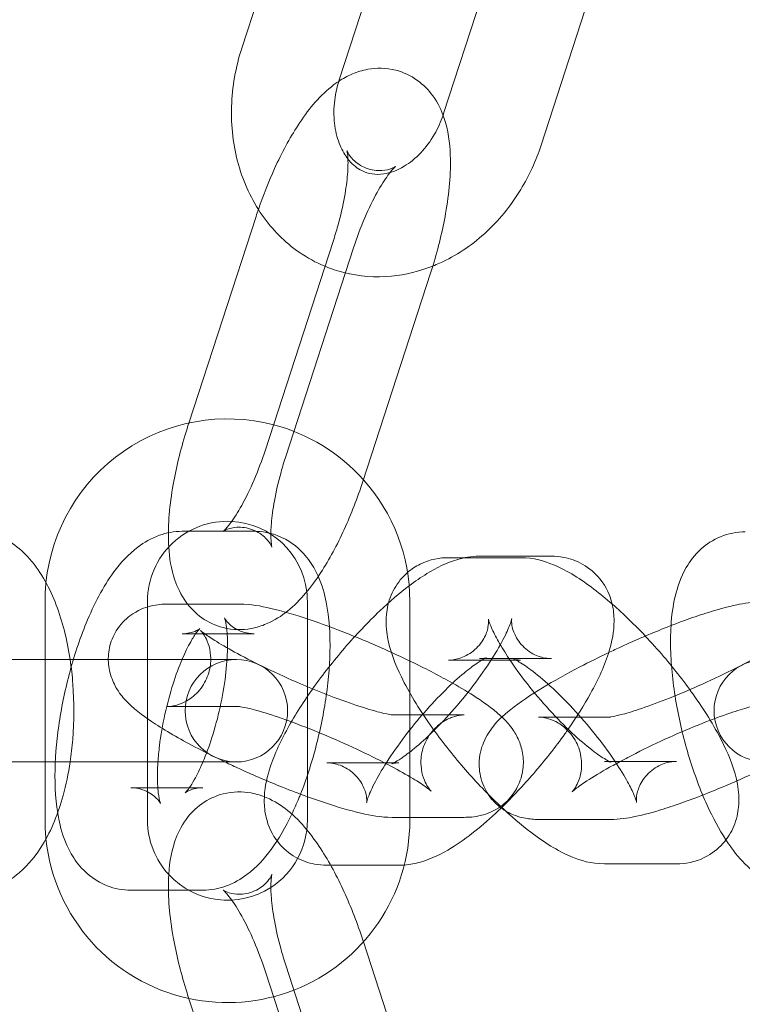
# Model space of a CAD drawing. Units: millimetres. Extents: x -17506 to 19346, y -8221 to 11658.
# Drawn here: x -16678 to -16642, y 1322 to 1370 of the extents above; entities that cross this region are included whole.
import ezdxf

# ---------------------------------------------------------------- set-up
doc = ezdxf.new("R2010")
doc.units = ezdxf.units.MM

# ---------------------------------------------------------------- blocks, each defined once
blk = doc.blocks.new('A$C1e3940ce')
at = {"color": 0, "linetype": 'Continuous', "lineweight": 0}
for p, q in [((-23729.565, 4916.283), (-23732.872, 4906.107)), ((-23724.81, 4914.738), (-23728.116, 4904.561)), ((-23723.023, 4902.907), (-23719.947, 4912.373)), ((-23718.268, 4901.361), (-23714.961, 4911.538)), ((-23735.455, 4887.8), (-23732.177, 4897.89)), ((-23728.415, 4896.667), (-23731.721, 4886.491)), ((-23730.728, 4886.168), (-23727.421, 4896.345)), ((-23723.66, 4895.122), (-23726.966, 4884.946)), ((-23735.483, 4887.713), (-23735.455, 4887.8)), ((-23732.261, 4882.512), (-23735.78, 4882.512)), ((-23721.977, 4881.225), (-23722.785, 4881.225)), ((-23719.266, 4881.225), (-23721.977, 4881.225)), ((-23717.76, 4881.295), (-23721.279, 4881.295)), ((-23742.473, 4879.102), (-23742.473, 4868.402)), ((-23737.473, 4879.102), (-23737.473, 4876.252)), ((-23732.977, 4878.956), (-23736.496, 4878.956)), ((-23729.673, 4868.402), (-23729.673, 4879.102)), ((-23724.673, 4868.402), (-23724.673, 4879.102)), ((-23735.121, 4877.512), (-23735.78, 4877.512)), ((-23732.261, 4877.512), (-23735.121, 4877.512)), ((-23737.011, 4876.252), (-23747.682, 4876.252)), ((-23737.473, 4876.252), (-23737.473, 4871.252)), ((-23737.011, 4876.252), (-23733.492, 4876.252)), ((-23733.136, 4876.252), (-23733.492, 4876.252)), ((-23719.266, 4876.225), (-23722.785, 4876.225)), ((-23721.027, 4876.295), (-23721.279, 4876.295)), ((-23717.76, 4876.295), (-23721.027, 4876.295)), ((-23732.977, 4873.956), (-23736.496, 4873.956)), ((-23725.54, 4873.547), (-23724.673, 4873.547)), ((-23724.673, 4873.547), (-23722.022, 4873.547)), ((-23718.396, 4873.446), (-23714.877, 4873.446)), ((-23715.178, 4871.278), (-23714.938, 4871.278)), ((-23714.938, 4871.278), (-23711.659, 4871.278)), ((-23747.682, 4871.252), (-23737.011, 4871.252)), ((-23737.473, 4871.252), (-23737.473, 4868.402)), ((-23737.011, 4871.252), (-23733.492, 4871.252)), ((-23733.492, 4871.252), (-23733.136, 4871.252)), ((-23728.721, 4871.208), (-23725.202, 4871.208)), ((-23738.293, 4869.991), (-23736.969, 4869.991)), ((-23736.969, 4869.991), (-23734.774, 4869.991)), ((-23725.54, 4868.547), (-23724.673, 4868.547)), ((-23724.673, 4868.547), (-23722.022, 4868.547)), ((-23718.396, 4868.446), (-23714.877, 4868.446)), ((-23728.721, 4866.208), (-23725.202, 4866.208)), ((-23715.178, 4866.278), (-23711.659, 4866.278)), ((-23738.293, 4864.991), (-23734.774, 4864.991)), ((-23726.938, 4862.47), (-23726.966, 4862.557)), ((-23723.66, 4852.381), (-23726.938, 4862.47)), ((-23730.728, 4861.335), (-23727.421, 4851.159)), ((-23728.415, 4850.836), (-23731.721, 4861.012)), ((-23735.483, 4859.79), (-23732.177, 4849.614))]:
    blk.add_line(p, q, dxfattribs=at)
for centre, radius, start, end in [((-23586.37, 4873.752), 245, 0, 162.17429), ((-23586.37, 4873.752), 225, 0, 180), ((-23733.573, 4879.102), 8.9, 75.3643, 174.1557), ((-23733.573, 4879.102), 8.9, 41.7938, 75.3643), ((-23733.573, 4879.102), 8.9, 0, 41.7938), ((-23733.573, 4879.102), 3.9, 86.9166, 180), ((-23733.573, 4879.102), 3.9, 6.7719, 86.9166), ((-23733.573, 4879.102), 8.9, 174.1557, 180), ((-23733.573, 4879.102), 3.9, 0, 6.7719), ((-23733.136, 4873.752), 2.5, 90, 270), ((-23733.136, 4873.752), 2.5, 270, 90), ((-23707.327, 4873.752), 2.5, 90, 270), ((-23586.37, 4873.752), 245, 197.82571, 0), ((-23586.37, 4873.752), 225, 180, 0), ((-23733.573, 4868.402), 8.9, 180, 185.8443), ((-23733.573, 4868.402), 3.9, 180, 222.7719), ((-23733.573, 4868.402), 3.9, 302.9166, 360), ((-23733.573, 4868.402), 8.9, 291.3643, 0), ((-23733.573, 4868.402), 8.9, 185.8443, 257.7938), ((-23733.573, 4868.402), 3.9, 222.7719, 302.9166), ((-23733.573, 4868.402), 8.9, 257.7938, 291.3643)]:
    blk.add_arc(centre, radius, start, end, dxfattribs=at)
for points, knots in [([(-23732.872, 4906.107), (-23733.172, 4905.182), (-23733.343, 4904.215), (-23733.401, 4902.29), (-23733.29, 4901.331), (-23732.784, 4899.533), (-23732.397, 4898.691), (-23731.385, 4897.242), (-23730.775, 4896.624), (-23729.677, 4895.865), (-23729.254, 4895.634), (-23728.81, 4895.45)], [1.313746, 1.313746, 1.313746, 1.313746, 1.660022, 1.660022, 2.003561, 2.003561, 2.336066, 2.336066, 2.647223, 2.647223, 2.821304, 2.821304, 2.821304, 2.821304]), ([(-23728.142, 4904.482), (-23727.941, 4904.615), (-23727.72, 4904.74), (-23727.245, 4904.941), (-23726.998, 4905.02), (-23726.312, 4905.145), (-23725.832, 4905.146), (-23724.986, 4904.931), (-23724.625, 4904.759), (-23724.001, 4904.318), (-23723.747, 4904.047), (-23723.289, 4903.415), (-23723.126, 4903.055), (-23722.795, 4902.088), (-23722.721, 4901.497), (-23722.661, 4899.983), (-23722.749, 4899.031), (-23723.072, 4897.207), (-23723.279, 4896.354), (-23723.577, 4895.381), (-23723.618, 4895.251), (-23723.66, 4895.122)], [6.011642, 6.011642, 6.011642, 6.011642, 6.121758, 6.121758, 6.218318, 6.218318, 6.363154, 6.363154, 6.479135, 6.479135, 6.604454, 6.604454, 6.774038, 6.774038, 7.079678, 7.079678, 7.527824, 7.527824, 7.897351, 7.897351, 7.954052, 7.954052, 7.954052, 7.954052]), ([(-23732.064, 4898.228), (-23731.829, 4898.916), (-23731.562, 4899.59), (-23730.922, 4900.992), (-23730.541, 4901.703), (-23729.657, 4903.058), (-23729.164, 4903.685), (-23728.386, 4904.31), (-23728.268, 4904.398), (-23728.142, 4904.482)], [4.86215, 4.86215, 4.86215, 4.86215, 5.166782, 5.166782, 5.531122, 5.531122, 5.942255, 5.942255, 6.011642, 6.011642, 6.011642, 6.011642]), ([(-23728.116, 4904.561), (-23728.239, 4904.185), (-23728.319, 4903.795), (-23728.39, 4903.031), (-23728.381, 4902.656), (-23728.283, 4901.958), (-23728.193, 4901.636), (-23727.967, 4901.098), (-23727.835, 4900.877), (-23727.693, 4900.695)], [1.313746, 1.313746, 1.313746, 1.313746, 1.584873, 1.584873, 1.856405, 1.856405, 2.131328, 2.131328, 2.38595, 2.38595, 2.38595, 2.38595]), ([(-23727.693, 4900.695), (-23727.673, 4900.669), (-23727.653, 4900.645), (-23727.438, 4900.391), (-23727.228, 4900.23), (-23726.692, 4899.962), (-23726.35, 4899.902), (-23725.637, 4900.006), (-23725.296, 4900.123), (-23724.674, 4900.498), (-23724.397, 4900.719), (-23723.894, 4901.252), (-23723.666, 4901.557), (-23723.304, 4902.186), (-23723.161, 4902.501), (-23723.049, 4902.827)], [2.38595, 2.38595, 2.38595, 2.38595, 2.421194, 2.421194, 2.763413, 2.763413, 3.264312, 3.264312, 3.635164, 3.635164, 3.925279, 3.925279, 4.199892, 4.199892, 4.436244, 4.436244, 4.436244, 4.436244]), ([(-23727.74, 4901.097), (-23727.74, 4901.097), (-23727.731, 4901.065), (-23727.71, 4900.932), (-23727.697, 4900.81), (-23727.685, 4900.464), (-23727.69, 4900.22), (-23727.739, 4899.614), (-23727.788, 4899.237), (-23727.942, 4898.389), (-23728.052, 4897.912), (-23728.256, 4897.175), (-23728.333, 4896.92), (-23728.415, 4896.667)], [6.800821, 6.800821, 6.800821, 6.800821, 6.924333, 6.924333, 7.089764, 7.089764, 7.296216, 7.296216, 7.541243, 7.541243, 7.812248, 7.812248, 7.954052, 7.954052, 7.954052, 7.954052]), ([(-23727.421, 4896.345), (-23727.257, 4896.852), (-23727.069, 4897.352), (-23726.675, 4898.273), (-23726.469, 4898.695), (-23726.081, 4899.393), (-23725.899, 4899.678), (-23725.608, 4900.073), (-23725.493, 4900.202), (-23725.372, 4900.321), (-23725.347, 4900.336), (-23725.399, 4900.301), (-23725.457, 4900.264), (-23725.674, 4900.182), (-23725.832, 4900.138), (-23726.261, 4900.113), (-23726.542, 4900.148), (-23727.063, 4900.345), (-23727.288, 4900.505), (-23727.571, 4900.786), (-23727.646, 4900.905), (-23727.727, 4901.053), (-23727.738, 4901.09), (-23727.74, 4901.097), (-23727.74, 4901.097), (-23727.74, 4901.097)], [4.812459, 4.812459, 4.812459, 4.812459, 5.09693, 5.09693, 5.375332, 5.375332, 5.632627, 5.632627, 5.848749, 5.848749, 6.012506, 6.012506, 6.141208, 6.141208, 6.263367, 6.263367, 6.398008, 6.398008, 6.537519, 6.537519, 6.668269, 6.668269, 6.789745, 6.789745, 6.800821, 6.800821, 6.800821, 6.800821]), ([(-23723.552, 4895.462), (-23723.439, 4895.507), (-23723.328, 4895.554), (-23722.422, 4895.962), (-23721.686, 4896.453), (-23720.343, 4897.664), (-23719.746, 4898.395), (-23718.847, 4899.876), (-23718.514, 4900.604), (-23718.268, 4901.361)], [3.4745965, 3.4745965, 3.4745965, 3.4745965, 3.5187109, 3.5187109, 3.8361109, 3.8361109, 4.1718179, 4.1718179, 4.4553387, 4.4553387, 4.4553387, 4.4553387]), ([(-23728.81, 4895.45), (-23728.514, 4895.328), (-23728.208, 4895.226), (-23727.137, 4894.955), (-23726.343, 4894.898), (-23724.874, 4895.039), (-23724.196, 4895.207), (-23723.552, 4895.462)], [2.8213042, 2.8213042, 2.8213042, 2.8213042, 2.9377443, 2.9377443, 3.2224873, 3.2224873, 3.4745965, 3.4745965, 3.4745965, 3.4745965]), ([(-23736.436, 4881.75), (-23736.44, 4881.817), (-23736.444, 4881.885), (-23736.482, 4882.853), (-23736.393, 4883.804), (-23736.071, 4885.629), (-23735.863, 4886.482), (-23735.566, 4887.455), (-23735.525, 4887.584), (-23735.483, 4887.713)], [3.9043316, 3.9043316, 3.9043316, 3.9043316, 3.9380851, 3.9380851, 4.3862314, 4.3862314, 4.7557579, 4.7557579, 4.8124593, 4.8124593, 4.8124593, 4.8124593]), ([(-23731.721, 4886.491), (-23731.886, 4885.984), (-23732.074, 4885.483), (-23732.468, 4884.563), (-23732.674, 4884.141), (-23733.061, 4883.443), (-23733.244, 4883.157), (-23733.534, 4882.763), (-23733.65, 4882.633), (-23733.756, 4882.529), (-23733.779, 4882.511), (-23733.779, 4882.511)], [1.670867, 1.670867, 1.670867, 1.670867, 1.955338, 1.955338, 2.233739, 2.233739, 2.491034, 2.491034, 2.707157, 2.707157, 2.824098, 2.824098, 2.824098, 2.824098]), ([(-23733.779, 4882.511), (-23733.779, 4882.511), (-23733.775, 4882.514), (-23733.744, 4882.535), (-23733.686, 4882.572), (-23733.468, 4882.654), (-23733.311, 4882.698), (-23732.882, 4882.722), (-23732.601, 4882.688), (-23732.08, 4882.49), (-23731.855, 4882.33), (-23731.572, 4882.05), (-23731.497, 4881.931), (-23731.416, 4881.783), (-23731.405, 4881.745), (-23731.401, 4881.733), (-23731.411, 4881.765), (-23731.433, 4881.904), (-23731.446, 4882.025), (-23731.458, 4882.372), (-23731.452, 4882.615), (-23731.404, 4883.221), (-23731.354, 4883.598), (-23731.2, 4884.446), (-23731.091, 4884.924), (-23730.887, 4885.661), (-23730.81, 4885.915), (-23730.728, 4886.168)], [2.824098, 2.824098, 2.824098, 2.824098, 2.870914, 2.870914, 2.999616, 2.999616, 3.121774, 3.121774, 3.256415, 3.256415, 3.395927, 3.395927, 3.526677, 3.526677, 3.648153, 3.648153, 3.78274, 3.78274, 3.948171, 3.948171, 4.154624, 4.154624, 4.39965, 4.39965, 4.670655, 4.670655, 4.812459, 4.812459, 4.812459, 4.812459]), ([(-23726.966, 4884.946), (-23727.228, 4884.14), (-23727.534, 4883.349), (-23728.22, 4881.844), (-23728.602, 4881.133), (-23729.486, 4879.778), (-23729.978, 4879.151), (-23730.935, 4878.382), (-23731.264, 4878.163), (-23731.898, 4877.895), (-23732.145, 4877.815), (-23732.831, 4877.691), (-23733.311, 4877.69), (-23734.157, 4877.905), (-23734.518, 4878.076), (-23735.142, 4878.518), (-23735.396, 4878.789), (-23735.854, 4879.421), (-23736.017, 4879.781), (-23736.325, 4880.679), (-23736.402, 4881.207), (-23736.436, 4881.75)], [1.670867, 1.670867, 1.670867, 1.670867, 2.025189, 2.025189, 2.38953, 2.38953, 2.800662, 2.800662, 2.980165, 2.980165, 3.076726, 3.076726, 3.221561, 3.221561, 3.337542, 3.337542, 3.462861, 3.462861, 3.632445, 3.632445, 3.904332, 3.904332, 3.904332, 3.904332]), ([(-23741.249, 4876.252), (-23741.321, 4876.732), (-23741.414, 4877.201), (-23741.751, 4878.524), (-23742.049, 4879.336), (-23742.679, 4880.458), (-23742.926, 4880.822), (-23743.464, 4881.434), (-23743.739, 4881.693), (-23744.532, 4882.254), (-23745.12, 4882.521), (-23745.942, 4882.639), (-23746.116, 4882.652), (-23746.291, 4882.652)], [5.051464, 5.051464, 5.051464, 5.051464, 5.251599, 5.251599, 5.634617, 5.634617, 5.831997, 5.831997, 5.990613, 5.990613, 6.222403, 6.222403, 6.283185, 6.283185, 6.283185, 6.283185]), ([(-23735.78, 4882.512), (-23736.181, 4882.512), (-23736.558, 4882.435), (-23737.302, 4882.174), (-23737.642, 4881.97), (-23738.42, 4881.385), (-23738.783, 4880.974), (-23739.648, 4879.796), (-23740.083, 4878.956), (-23740.788, 4877.24), (-23741.067, 4876.396), (-23741.512, 4874.701), (-23741.684, 4873.855), (-23741.921, 4872.182), (-23741.986, 4871.357), (-23741.99, 4869.725), (-23741.924, 4868.929), (-23741.63, 4867.727), (-23741.485, 4867.298), (-23741.106, 4866.597), (-23740.929, 4866.329), (-23740.382, 4865.732), (-23739.957, 4865.405), (-23739.074, 4865.065), (-23738.674, 4864.991), (-23738.293, 4864.991)], [6.283185, 6.283185, 6.283185, 6.283185, 6.409472, 6.409472, 6.572041, 6.572041, 6.845181, 6.845181, 7.29507, 7.29507, 7.67115, 7.67115, 8.027378, 8.027378, 8.387299, 8.387299, 8.778191, 8.778191, 8.999232, 8.999232, 9.132215, 9.132215, 9.304939, 9.304939, 9.424778, 9.424778, 9.424778, 9.424778]), ([(-23730.007, 4869.68), (-23729.72, 4870.405), (-23729.468, 4871.181), (-23729.042, 4872.802), (-23728.87, 4873.649), (-23728.633, 4875.321), (-23728.568, 4876.146), (-23728.564, 4877.779), (-23728.63, 4878.574), (-23728.925, 4879.777), (-23729.069, 4880.206), (-23729.448, 4880.906), (-23729.626, 4881.174), (-23730.172, 4881.771), (-23730.597, 4882.098), (-23731.48, 4882.439), (-23731.88, 4882.512), (-23732.261, 4882.512)], [4.18503, 4.18503, 4.18503, 4.18503, 4.529558, 4.529558, 4.885785, 4.885785, 5.245707, 5.245707, 5.636598, 5.636598, 5.85764, 5.85764, 5.990622, 5.990622, 6.163347, 6.163347, 6.283185, 6.283185, 6.283185, 6.283185]), ([(-23708.305, 4882.488), (-23708.706, 4882.488), (-23709.131, 4882.406), (-23709.879, 4882.098), (-23710.2, 4881.883), (-23710.777, 4881.361), (-23711.006, 4881.05), (-23711.46, 4880.265), (-23711.616, 4879.797), (-23711.835, 4878.863), (-23711.896, 4878.395), (-23711.927, 4877.91)], [0, 0, 0, 0, 0.1266935, 0.1266935, 0.2495123, 0.2495123, 0.4006833, 0.4006833, 0.6401703, 0.6401703, 0.8747764, 0.8747764, 0.8747764, 0.8747764]), ([(-23722.785, 4881.225), (-23723.19, 4881.225), (-23723.681, 4881.152), (-23724.387, 4880.8), (-23724.596, 4880.663), (-23724.784, 4880.5)], [4.4966471, 4.4966471, 4.4966471, 4.4966471, 4.6482212, 4.6482212, 4.7133969, 4.7133969, 4.7133969, 4.7133969]), ([(-23721.279, 4881.295), (-23721.684, 4881.295), (-23722.021, 4881.228), (-23722.903, 4880.976), (-23723.369, 4880.733), (-23724.128, 4880.267), (-23724.416, 4880.067), (-23724.705, 4879.849)], [4.9235878, 4.9235878, 4.9235878, 4.9235878, 5.0735466, 5.0735466, 5.3625053, 5.3625053, 5.5440657, 5.5440657, 5.5440657, 5.5440657]), ([(-23714.799, 4878.962), (-23715.095, 4879.221), (-23715.391, 4879.463), (-23716.333, 4880.179), (-23716.953, 4880.583), (-23718.11, 4881.063), (-23718.595, 4881.225), (-23719.266, 4881.225)], [3.6586685, 3.6586685, 3.6586685, 3.6586685, 3.8417025, 3.8417025, 4.2452825, 4.2452825, 4.4966471, 4.4966471, 4.4966471, 4.4966471]), ([(-23716.948, 4872.85), (-23716.54, 4873.437), (-23716.172, 4874.023), (-23715.466, 4875.302), (-23715.154, 4875.977), (-23714.808, 4877.126), (-23714.705, 4877.585), (-23714.706, 4878.398), (-23714.729, 4878.671), (-23714.893, 4879.355), (-23715.074, 4879.794), (-23715.621, 4880.471), (-23715.914, 4880.72), (-23716.538, 4881.076), (-23716.864, 4881.184), (-23717.375, 4881.28), (-23717.575, 4881.295), (-23717.76, 4881.295)], [3.456844, 3.456844, 3.456844, 3.456844, 3.771626, 3.771626, 4.161158, 4.161158, 4.409892, 4.409892, 4.519974, 4.519974, 4.659986, 4.659986, 4.757853, 4.757853, 4.854893, 4.854893, 4.923588, 4.923588, 4.923588, 4.923588]), ([(-23724.784, 4880.5), (-23724.879, 4880.418), (-23724.968, 4880.33), (-23725.287, 4879.974), (-23725.463, 4879.677), (-23725.722, 4879.055), (-23725.785, 4878.736), (-23725.853, 4878.028), (-23725.817, 4877.672), (-23725.633, 4876.639), (-23725.392, 4876.037), (-23724.718, 4874.647), (-23724.242, 4873.865), (-23723.223, 4872.409), (-23722.705, 4871.743), (-23721.624, 4870.477), (-23721.063, 4869.877), (-23720.411, 4869.243), (-23720.325, 4869.161), (-23720.239, 4869.079)], [4.713397, 4.713397, 4.713397, 4.713397, 4.746317, 4.746317, 4.840763, 4.840763, 4.953921, 4.953921, 5.122028, 5.122028, 5.4831, 5.4831, 5.9157, 5.9157, 6.275481, 6.275481, 6.625047, 6.625047, 6.678315, 6.678315, 6.678315, 6.678315]), ([(-23724.705, 4879.849), (-23725.178, 4879.49), (-23725.655, 4879.08), (-23726.717, 4878.075), (-23727.301, 4877.459), (-23728.397, 4876.187), (-23728.909, 4875.534), (-23729.846, 4874.217), (-23730.269, 4873.554), (-23731.015, 4872.202), (-23731.327, 4871.526), (-23731.673, 4870.377), (-23731.776, 4869.918), (-23731.775, 4869.105), (-23731.752, 4868.833), (-23731.588, 4868.149), (-23731.407, 4867.709), (-23730.86, 4867.032), (-23730.567, 4866.783), (-23729.943, 4866.428), (-23729.617, 4866.319), (-23729.106, 4866.223), (-23728.906, 4866.208), (-23728.721, 4866.208)], [5.544066, 5.544066, 5.544066, 5.544066, 5.841966, 5.841966, 6.207604, 6.207604, 6.557892, 6.557892, 6.913219, 6.913219, 7.30275, 7.30275, 7.551485, 7.551485, 7.661567, 7.661567, 7.801579, 7.801579, 7.899446, 7.899446, 7.996486, 7.996486, 8.06518, 8.06518, 8.06518, 8.06518]), ([(-23736.496, 4878.956), (-23736.726, 4878.956), (-23736.984, 4878.947), (-23737.606, 4878.788), (-23737.944, 4878.675), (-23738.562, 4878.213), (-23738.807, 4877.965), (-23739.153, 4877.402), (-23739.268, 4877.112), (-23739.39, 4876.541), (-23739.397, 4876.263), (-23739.347, 4875.734), (-23739.279, 4875.498), (-23739.107, 4875.046), (-23738.997, 4874.859), (-23738.729, 4874.461), (-23738.578, 4874.295), (-23738.006, 4873.721), (-23737.59, 4873.429), (-23736.489, 4872.711), (-23735.785, 4872.31), (-23734.585, 4871.684), (-23734.147, 4871.466), (-23733.697, 4871.252)], [4.406674, 4.406674, 4.406674, 4.406674, 4.536597, 4.536597, 4.634288, 4.634288, 4.693455, 4.693455, 4.741156, 4.741156, 4.789873, 4.789873, 4.848865, 4.848865, 4.927947, 4.927947, 5.053489, 5.053489, 5.414969, 5.414969, 5.841698, 5.841698, 6.0677, 6.0677, 6.0677, 6.0677]), ([(-23722.587, 4875.099), (-23722.882, 4875.265), (-23723.193, 4875.434), (-23724.156, 4875.935), (-23724.845, 4876.271), (-23726.241, 4876.907), (-23726.945, 4877.209), (-23728.325, 4877.761), (-23728.999, 4878.01), (-23730.292, 4878.443), (-23730.901, 4878.623), (-23731.966, 4878.868), (-23732.402, 4878.956), (-23732.977, 4878.956)], [2.523792, 2.523792, 2.523792, 2.523792, 2.700105, 2.700105, 3.047236, 3.047236, 3.384621, 3.384621, 3.72426, 3.72426, 4.082382, 4.082382, 4.406674, 4.406674, 4.406674, 4.406674]), ([(-23707.531, 4879.057), (-23707.984, 4879.057), (-23708.339, 4878.998), (-23709.156, 4878.83), (-23709.61, 4878.707), (-23710.764, 4878.347), (-23711.492, 4878.085), (-23712.939, 4877.508), (-23713.65, 4877.203), (-23714.56, 4876.785), (-23714.765, 4876.689), (-23714.969, 4876.591)], [5.015723, 5.015723, 5.015723, 5.015723, 5.265419, 5.265419, 5.549202, 5.549202, 5.932673, 5.932673, 6.276349, 6.276349, 6.377067, 6.377067, 6.377067, 6.377067]), ([(-23713.182, 4877.399), (-23713.434, 4877.666), (-23713.69, 4877.926), (-23714.23, 4878.452), (-23714.515, 4878.715), (-23714.799, 4878.962)], [3.3247054, 3.3247054, 3.3247054, 3.3247054, 3.4834545, 3.4834545, 3.6586685, 3.6586685, 3.6586685, 3.6586685]), ([(-23733.585, 4877.512), (-23733.591, 4877.6), (-23733.599, 4877.682), (-23733.632, 4877.971), (-23733.667, 4878.133), (-23733.711, 4878.285), (-23733.725, 4878.306), (-23733.694, 4878.245), (-23733.659, 4878.182), (-23733.501, 4877.998), (-23733.376, 4877.878), (-23732.992, 4877.647), (-23732.715, 4877.549), (-23732.383, 4877.515), (-23732.321, 4877.512), (-23732.261, 4877.512)], [5.3927432, 5.3927432, 5.3927432, 5.3927432, 5.4686487, 5.4686487, 5.6819749, 5.6819749, 5.8451329, 5.8451329, 5.9765048, 5.9765048, 6.1047804, 6.1047804, 6.2493226, 6.2493226, 6.2831853, 6.2831853, 6.2831853, 6.2831853]), ([(-23725.202, 4871.208), (-23725.336, 4871.208), (-23725.424, 4871.193), (-23725.536, 4871.17), (-23725.556, 4871.161), (-23725.545, 4871.165), (-23725.504, 4871.182), (-23725.357, 4871.259), (-23725.236, 4871.33), (-23724.911, 4871.55), (-23724.692, 4871.714), (-23724.172, 4872.145), (-23723.862, 4872.426), (-23723.196, 4873.082), (-23722.838, 4873.464), (-23722.126, 4874.281), (-23721.774, 4874.717), (-23721.13, 4875.582), (-23720.836, 4876.01), (-23720.351, 4876.789), (-23720.155, 4877.142), (-23719.883, 4877.701), (-23719.795, 4877.92), (-23719.712, 4878.174), (-23719.7, 4878.241), (-23719.702, 4878.23), (-23719.709, 4878.187), (-23719.701, 4878.008), (-23719.689, 4877.887), (-23719.594, 4877.563), (-23719.508, 4877.357), (-23719.208, 4876.936), (-23718.99, 4876.728), (-23718.52, 4876.442), (-23718.278, 4876.362), (-23717.957, 4876.302), (-23717.848, 4876.295), (-23717.76, 4876.295)], [1.781995, 1.781995, 1.781995, 1.781995, 1.885174, 1.885174, 1.993561, 1.993561, 2.124544, 2.124544, 2.294064, 2.294064, 2.510108, 2.510108, 2.765706, 2.765706, 3.045058, 3.045058, 3.333929, 3.333929, 3.62094, 3.62094, 3.892938, 3.892938, 4.12935, 4.12935, 4.307645, 4.307645, 4.433961, 4.433961, 4.538546, 4.538546, 4.643338, 4.643338, 4.749893, 4.749893, 4.855386, 4.855386, 4.923588, 4.923588, 4.923588, 4.923588]), ([(-23722.785, 4876.225), (-23722.656, 4876.225), (-23722.481, 4876.24), (-23722.052, 4876.367), (-23721.798, 4876.489), (-23721.357, 4876.842), (-23721.178, 4877.064), (-23720.943, 4877.485), (-23720.886, 4877.678), (-23720.83, 4877.965), (-23720.828, 4878.064), (-23720.83, 4878.193), (-23720.836, 4878.221), (-23720.837, 4878.226), (-23720.83, 4878.192), (-23720.788, 4878.056), (-23720.745, 4877.938), (-23720.601, 4877.609), (-23720.487, 4877.38), (-23720.201, 4876.871), (-23720.029, 4876.59), (-23719.833, 4876.295)], [4.496647, 4.496647, 4.496647, 4.496647, 4.598376, 4.598376, 4.703765, 4.703765, 4.806507, 4.806507, 4.91179, 4.91179, 5.013965, 5.013965, 5.119813, 5.119813, 5.24643, 5.24643, 5.410161, 5.410161, 5.620549, 5.620549, 5.831703, 5.831703, 5.831703, 5.831703]), ([(-23736.496, 4873.956), (-23736.462, 4873.956), (-23736.399, 4873.957), (-23736.198, 4873.988), (-23736.082, 4874.01), (-23735.78, 4874.117), (-23735.594, 4874.198), (-23735.189, 4874.485), (-23734.972, 4874.686), (-23734.643, 4875.173), (-23734.524, 4875.438), (-23734.393, 4875.96), (-23734.377, 4876.212), (-23734.407, 4876.673), (-23734.458, 4876.87), (-23734.569, 4877.193), (-23734.632, 4877.311), (-23734.737, 4877.49), (-23734.78, 4877.549), (-23734.85, 4877.637), (-23734.873, 4877.66), (-23734.896, 4877.684), (-23734.887, 4877.674), (-23734.828, 4877.623), (-23734.765, 4877.573), (-23734.681, 4877.512)], [4.4066735, 4.4066735, 4.4066735, 4.4066735, 4.4979622, 4.4979622, 4.5657676, 4.5657676, 4.6291005, 4.6291005, 4.6871689, 4.6871689, 4.7358882, 4.7358882, 4.7844412, 4.7844412, 4.8405499, 4.8405499, 4.9033003, 4.9033003, 4.9685271, 4.9685271, 5.0445155, 5.0445155, 5.1459072, 5.1459072, 5.2785379, 5.2785379, 5.2785379, 5.2785379]), ([(-23734.914, 4877.766), (-23734.914, 4877.766), (-23734.92, 4877.761), (-23734.957, 4877.724), (-23735.01, 4877.664), (-23735.157, 4877.465), (-23735.258, 4877.31), (-23735.497, 4876.887), (-23735.637, 4876.603), (-23735.779, 4876.271), (-23735.783, 4876.261), (-23735.788, 4876.252)], [6.6284059, 6.6284059, 6.6284059, 6.6284059, 6.6900357, 6.6900357, 6.8416287, 6.8416287, 7.029634, 7.029634, 7.2578911, 7.2578911, 7.2647803, 7.2647803, 7.2647803, 7.2647803]), ([(-23735.78, 4877.512), (-23735.517, 4877.512), (-23735.301, 4877.571), (-23735.04, 4877.677), (-23734.971, 4877.724), (-23734.921, 4877.76), (-23734.914, 4877.766), (-23734.914, 4877.766)], [6.2831853, 6.2831853, 6.2831853, 6.2831853, 6.4308845, 6.4308845, 6.5604505, 6.5604505, 6.6284059, 6.6284059, 6.6284059, 6.6284059]), ([(-23714.877, 4873.446), (-23714.914, 4873.446), (-23714.921, 4873.444), (-23714.891, 4873.447), (-23714.836, 4873.454), (-23714.643, 4873.49), (-23714.479, 4873.528), (-23714.023, 4873.65), (-23713.707, 4873.747), (-23712.943, 4874.006), (-23712.483, 4874.177), (-23711.482, 4874.575), (-23710.938, 4874.807), (-23709.841, 4875.302), (-23709.288, 4875.566), (-23708.246, 4876.094), (-23707.756, 4876.356), (-23706.911, 4876.84), (-23706.55, 4877.063), (-23706.022, 4877.416), (-23705.834, 4877.557), (-23705.7, 4877.669), (-23705.676, 4877.691), (-23705.647, 4877.718), (-23705.659, 4877.712), (-23705.746, 4877.601), (-23705.795, 4877.535), (-23705.91, 4877.325), (-23705.972, 4877.196), (-23706.08, 4876.83), (-23706.127, 4876.592), (-23706.11, 4876.042), (-23706.055, 4875.745), (-23705.833, 4875.214), (-23705.683, 4874.982), (-23705.343, 4874.601), (-23705.156, 4874.459), (-23704.8, 4874.243), (-23704.637, 4874.181), (-23704.371, 4874.098), (-23704.269, 4874.08), (-23704.111, 4874.059), (-23704.058, 4874.058), (-23704.02, 4874.057), (-23704.016, 4874.057), (-23704.012, 4874.057)], [1.87413, 1.87413, 1.87413, 1.87413, 1.964388, 1.964388, 2.091072, 2.091072, 2.272983, 2.272983, 2.513156, 2.513156, 2.792063, 2.792063, 3.088727, 3.088727, 3.390934, 3.390934, 3.690526, 3.690526, 3.976451, 3.976451, 4.224242, 4.224242, 4.308532, 4.308532, 4.439787, 4.439787, 4.520523, 4.520523, 4.58712, 4.58712, 4.651235, 4.651235, 4.70706, 4.70706, 4.756562, 4.756562, 4.809593, 4.809593, 4.871237, 4.871237, 4.936357, 4.936357, 5.006573, 5.006573, 5.015723, 5.015723, 5.015723, 5.015723]), ([(-23711.927, 4877.91), (-23711.954, 4877.486), (-23711.957, 4877.05), (-23711.909, 4875.756), (-23711.806, 4874.864), (-23711.489, 4873.126), (-23711.284, 4872.282), (-23710.788, 4870.655), (-23710.497, 4869.872), (-23709.891, 4868.535), (-23709.587, 4867.965), (-23709.246, 4867.445)], [0.874776, 0.874776, 0.874776, 0.874776, 1.079248, 1.079248, 1.464983, 1.464983, 1.822737, 1.822737, 2.180213, 2.180213, 2.484298, 2.484298, 2.484298, 2.484298]), ([(-23734.681, 4877.512), (-23734.672, 4877.505), (-23734.663, 4877.499), (-23734.516, 4877.393), (-23734.325, 4877.266), (-23733.811, 4876.949), (-23733.464, 4876.749), (-23732.645, 4876.307), (-23732.163, 4876.062), (-23731.126, 4875.563), (-23730.569, 4875.309), (-23729.9, 4875.022), (-23729.786, 4874.974), (-23729.673, 4874.926)], [5.278538, 5.278538, 5.278538, 5.278538, 5.292222, 5.292222, 5.498787, 5.498787, 5.758121, 5.758121, 6.046826, 6.046826, 6.347396, 6.347396, 6.408735, 6.408735, 6.408735, 6.408735]), ([(-23710.011, 4873.289), (-23710.24, 4873.667), (-23710.49, 4874.049), (-23711.222, 4875.095), (-23711.74, 4875.761), (-23712.579, 4876.743), (-23712.878, 4877.076), (-23713.182, 4877.399)], [2.5649256, 2.5649256, 2.5649256, 2.5649256, 2.7741078, 2.7741078, 3.1338886, 3.1338886, 3.3247054, 3.3247054, 3.3247054, 3.3247054]), ([(-23734.767, 4871.252), (-23734.614, 4871.611), (-23734.464, 4872.015), (-23734.177, 4872.917), (-23734.042, 4873.42), (-23733.817, 4874.442), (-23733.728, 4874.962), (-23733.607, 4875.939), (-23733.574, 4876.398), (-23733.568, 4876.806), (-23733.567, 4876.809), (-23733.567, 4876.812)], [4.123188, 4.123188, 4.123188, 4.123188, 4.376335, 4.376335, 4.654334, 4.654334, 4.937583, 4.937583, 5.21408, 5.21408, 5.216132, 5.216132, 5.216132, 5.216132]), ([(-23714.969, 4876.591), (-23715.449, 4876.362), (-23715.921, 4876.127), (-23717.028, 4875.549), (-23717.642, 4875.206), (-23718.785, 4874.511), (-23719.299, 4874.168), (-23720.12, 4873.51), (-23720.449, 4873.265), (-23720.914, 4872.531), (-23720.998, 4872.382), (-23721.184, 4871.933), (-23721.289, 4871.589), (-23721.289, 4870.842), (-23721.236, 4870.502), (-23721.002, 4869.899), (-23720.843, 4869.637), (-23720.519, 4869.256), (-23720.363, 4869.116), (-23720.212, 4869.005)], [6.377067, 6.377067, 6.377067, 6.377067, 6.613965, 6.613965, 6.956897, 6.956897, 7.328583, 7.328583, 7.63463, 7.63463, 7.699364, 7.699364, 7.78758, 7.78758, 7.845205, 7.845205, 7.894196, 7.894196, 7.933194, 7.933194, 7.933194, 7.933194]), ([(-23741.249, 4871.252), (-23741.194, 4871.613), (-23741.152, 4871.979), (-23741.049, 4873.245), (-23741.047, 4874.161), (-23741.145, 4875.46), (-23741.19, 4875.859), (-23741.249, 4876.252)], [4.3733139, 4.3733139, 4.3733139, 4.3733139, 4.5238529, 4.5238529, 4.8878905, 4.8878905, 5.051464, 5.051464, 5.051464, 5.051464]), ([(-23735.788, 4876.252), (-23735.94, 4875.892), (-23736.09, 4875.488), (-23736.377, 4874.586), (-23736.512, 4874.083), (-23736.737, 4873.061), (-23736.826, 4872.541), (-23736.922, 4871.772), (-23736.947, 4871.505), (-23736.964, 4871.252)], [7.2647803, 7.2647803, 7.2647803, 7.2647803, 7.5179272, 7.5179272, 7.7959271, 7.7959271, 8.0791755, 8.0791755, 8.2365091, 8.2365091, 8.2365091, 8.2365091]), ([(-23720.929, 4876.34), (-23720.929, 4876.34), (-23720.93, 4876.34), (-23720.936, 4876.338), (-23720.978, 4876.321), (-23721.124, 4876.244), (-23721.245, 4876.173), (-23721.57, 4875.953), (-23721.789, 4875.789), (-23722.309, 4875.358), (-23722.619, 4875.077), (-23723.285, 4874.421), (-23723.643, 4874.039), (-23724.019, 4873.608), (-23724.046, 4873.577), (-23724.072, 4873.547)], [5.125065, 5.125065, 5.125065, 5.125065, 5.135154, 5.135154, 5.266137, 5.266137, 5.435657, 5.435657, 5.6517, 5.6517, 5.907298, 5.907298, 6.186651, 6.186651, 6.207659, 6.207659, 6.207659, 6.207659]), ([(-23721.279, 4876.295), (-23721.145, 4876.295), (-23721.057, 4876.31), (-23720.951, 4876.332), (-23720.929, 4876.34), (-23720.929, 4876.34)], [4.9235878, 4.9235878, 4.9235878, 4.9235878, 5.026767, 5.026767, 5.1250653, 5.1250653, 5.1250653, 5.1250653]), ([(-23719.833, 4876.295), (-23719.795, 4876.238), (-23719.757, 4876.181), (-23719.449, 4875.729), (-23719.143, 4875.315), (-23718.471, 4874.475), (-23718.104, 4874.049), (-23717.361, 4873.25), (-23716.985, 4872.876), (-23716.285, 4872.236), (-23715.959, 4871.965), (-23715.425, 4871.566), (-23715.207, 4871.425), (-23714.935, 4871.272), (-23714.854, 4871.24), (-23714.845, 4871.236), (-23714.845, 4871.236), (-23714.845, 4871.236)], [5.831703, 5.831703, 5.831703, 5.831703, 5.872337, 5.872337, 6.149955, 6.149955, 6.438649, 6.438649, 6.726918, 6.726918, 7.002223, 7.002223, 7.245032, 7.245032, 7.431304, 7.431304, 7.441972, 7.441972, 7.441972, 7.441972]), ([(-23711.659, 4871.278), (-23711.788, 4871.278), (-23711.964, 4871.263), (-23712.392, 4871.136), (-23712.647, 4871.014), (-23713.088, 4870.662), (-23713.267, 4870.439), (-23713.501, 4870.018), (-23713.559, 4869.825), (-23713.615, 4869.539), (-23713.617, 4869.44), (-23713.614, 4869.31), (-23713.608, 4869.282), (-23713.608, 4869.277), (-23713.614, 4869.311), (-23713.656, 4869.447), (-23713.699, 4869.565), (-23713.844, 4869.895), (-23713.958, 4870.123), (-23714.271, 4870.682), (-23714.483, 4871.023), (-23714.995, 4871.774), (-23715.302, 4872.188), (-23715.974, 4873.028), (-23716.341, 4873.454), (-23717.084, 4874.253), (-23717.46, 4874.627), (-23718.16, 4875.268), (-23718.486, 4875.538), (-23719.019, 4875.937), (-23719.238, 4876.079), (-23719.51, 4876.231), (-23719.59, 4876.264), (-23719.605, 4876.269), (-23719.575, 4876.256), (-23719.435, 4876.234), (-23719.363, 4876.225), (-23719.266, 4876.225)], [1.355054, 1.355054, 1.355054, 1.355054, 1.456784, 1.456784, 1.562173, 1.562173, 1.664915, 1.664915, 1.770197, 1.770197, 1.872372, 1.872372, 1.97822, 1.97822, 2.104837, 2.104837, 2.268568, 2.268568, 2.478956, 2.478956, 2.730744, 2.730744, 3.008362, 3.008362, 3.297057, 3.297057, 3.585325, 3.585325, 3.86063, 3.86063, 4.10344, 4.10344, 4.289711, 4.289711, 4.420374, 4.420374, 4.496647, 4.496647, 4.496647, 4.496647]), ([(-23729.673, 4874.926), (-23729.228, 4874.74), (-23728.788, 4874.564), (-23727.85, 4874.209), (-23727.364, 4874.04), (-23726.541, 4873.779), (-23726.195, 4873.684), (-23725.729, 4873.576), (-23725.574, 4873.553), (-23725.503, 4873.545), (-23725.503, 4873.547), (-23725.54, 4873.547)], [6.408735, 6.408735, 6.408735, 6.408735, 6.650165, 6.650165, 6.946985, 6.946985, 7.223409, 7.223409, 7.446422, 7.446422, 7.548266, 7.548266, 7.548266, 7.548266]), ([(-23722.022, 4868.547), (-23721.791, 4868.547), (-23721.534, 4868.556), (-23720.911, 4868.715), (-23720.573, 4868.828), (-23719.956, 4869.291), (-23719.71, 4869.538), (-23719.365, 4870.102), (-23719.25, 4870.391), (-23719.128, 4870.963), (-23719.12, 4871.24), (-23719.171, 4871.769), (-23719.238, 4872.005), (-23719.411, 4872.457), (-23719.521, 4872.644), (-23719.788, 4873.042), (-23719.94, 4873.208), (-23720.511, 4873.783), (-23720.928, 4874.075), (-23721.783, 4874.632), (-23722.168, 4874.863), (-23722.587, 4875.099)], [1.265081, 1.265081, 1.265081, 1.265081, 1.395005, 1.395005, 1.492696, 1.492696, 1.551862, 1.551862, 1.599563, 1.599563, 1.64828, 1.64828, 1.707272, 1.707272, 1.786354, 1.786354, 1.911897, 1.911897, 2.273376, 2.273376, 2.523792, 2.523792, 2.523792, 2.523792]), ([(-23722.022, 4873.547), (-23722.055, 4873.547), (-23722.119, 4873.547), (-23722.32, 4873.516), (-23722.435, 4873.493), (-23722.738, 4873.386), (-23722.923, 4873.305), (-23723.329, 4873.018), (-23723.545, 4872.817), (-23723.875, 4872.33), (-23723.993, 4872.065), (-23724.125, 4871.544), (-23724.14, 4871.291), (-23724.111, 4870.83), (-23724.06, 4870.633), (-23723.948, 4870.31), (-23723.886, 4870.192), (-23723.781, 4870.013), (-23723.737, 4869.955), (-23723.667, 4869.867), (-23723.645, 4869.843), (-23723.622, 4869.82), (-23723.631, 4869.829), (-23723.693, 4869.883), (-23723.766, 4869.94), (-23724.002, 4870.111), (-23724.192, 4870.237), (-23724.707, 4870.555), (-23725.054, 4870.754), (-23725.872, 4871.196), (-23726.355, 4871.442), (-23727.392, 4871.94), (-23727.949, 4872.194), (-23729.064, 4872.673), (-23729.623, 4872.899), (-23730.667, 4873.294), (-23731.154, 4873.464), (-23731.977, 4873.724), (-23732.322, 4873.819), (-23732.789, 4873.927), (-23732.944, 4873.951), (-23733.015, 4873.958), (-23733.015, 4873.956), (-23732.977, 4873.956)], [1.265081, 1.265081, 1.265081, 1.265081, 1.35637, 1.35637, 1.424175, 1.424175, 1.487508, 1.487508, 1.545576, 1.545576, 1.594296, 1.594296, 1.642849, 1.642849, 1.698957, 1.698957, 1.761708, 1.761708, 1.826934, 1.826934, 1.902923, 1.902923, 2.004315, 2.004315, 2.150629, 2.150629, 2.357194, 2.357194, 2.616528, 2.616528, 2.905233, 2.905233, 3.205804, 3.205804, 3.508573, 3.508573, 3.805392, 3.805392, 4.081817, 4.081817, 4.304829, 4.304829, 4.406674, 4.406674, 4.406674, 4.406674]), ([(-23707.494, 4874.058), (-23707.494, 4874.058), (-23707.496, 4874.058), (-23707.517, 4874.056), (-23707.572, 4874.049), (-23707.765, 4874.013), (-23707.929, 4873.976), (-23708.385, 4873.853), (-23708.701, 4873.756), (-23709.465, 4873.497), (-23709.925, 4873.327), (-23710.926, 4872.928), (-23711.47, 4872.697), (-23712.567, 4872.201), (-23713.12, 4871.937), (-23713.904, 4871.54), (-23714.158, 4871.408), (-23714.401, 4871.278)], [5.079485, 5.079485, 5.079485, 5.079485, 5.105981, 5.105981, 5.232664, 5.232664, 5.414576, 5.414576, 5.654749, 5.654749, 5.933656, 5.933656, 6.23032, 6.23032, 6.532527, 6.532527, 6.683218, 6.683218, 6.683218, 6.683218]), ([(-23724.072, 4873.547), (-23724.406, 4873.159), (-23724.73, 4872.754), (-23725.351, 4871.921), (-23725.645, 4871.493), (-23726.13, 4870.715), (-23726.326, 4870.361), (-23726.598, 4869.803), (-23726.686, 4869.583), (-23726.769, 4869.329), (-23726.781, 4869.262), (-23726.779, 4869.273), (-23726.772, 4869.316), (-23726.78, 4869.495), (-23726.792, 4869.616), (-23726.887, 4869.941), (-23726.973, 4870.147), (-23727.273, 4870.568), (-23727.491, 4870.775), (-23727.961, 4871.062), (-23728.203, 4871.142), (-23728.524, 4871.201), (-23728.633, 4871.208), (-23728.721, 4871.208)], [6.207659, 6.207659, 6.207659, 6.207659, 6.475521, 6.475521, 6.762532, 6.762532, 7.03453, 7.03453, 7.270943, 7.270943, 7.449238, 7.449238, 7.575554, 7.575554, 7.680139, 7.680139, 7.784931, 7.784931, 7.891486, 7.891486, 7.996979, 7.996979, 8.06518, 8.06518, 8.06518, 8.06518]), ([(-23714.401, 4871.278), (-23714.64, 4871.149), (-23714.87, 4871.022), (-23715.497, 4870.663), (-23715.858, 4870.441), (-23716.386, 4870.088), (-23716.574, 4869.947), (-23716.708, 4869.834), (-23716.732, 4869.812), (-23716.761, 4869.785), (-23716.749, 4869.791), (-23716.662, 4869.902), (-23716.613, 4869.968), (-23716.498, 4870.178), (-23716.436, 4870.307), (-23716.328, 4870.674), (-23716.281, 4870.912), (-23716.298, 4871.461), (-23716.353, 4871.758), (-23716.575, 4872.29), (-23716.725, 4872.522), (-23717.065, 4872.902), (-23717.252, 4873.044), (-23717.608, 4873.26), (-23717.771, 4873.323), (-23718.037, 4873.405), (-23718.139, 4873.423), (-23718.297, 4873.444), (-23718.35, 4873.446), (-23718.388, 4873.446), (-23718.392, 4873.446), (-23718.396, 4873.446)], [6.683218, 6.683218, 6.683218, 6.683218, 6.832118, 6.832118, 7.118044, 7.118044, 7.365834, 7.365834, 7.450125, 7.450125, 7.58138, 7.58138, 7.662116, 7.662116, 7.728713, 7.728713, 7.792828, 7.792828, 7.848653, 7.848653, 7.898155, 7.898155, 7.951186, 7.951186, 8.012829, 8.012829, 8.077949, 8.077949, 8.148166, 8.148166, 8.157316, 8.157316, 8.157316, 8.157316]), ([(-23711.659, 4866.278), (-23711.254, 4866.278), (-23710.763, 4866.351), (-23709.95, 4866.757), (-23709.64, 4866.99), (-23709.157, 4867.53), (-23708.982, 4867.826), (-23708.723, 4868.448), (-23708.659, 4868.767), (-23708.592, 4869.475), (-23708.627, 4869.831), (-23708.812, 4870.864), (-23709.053, 4871.466), (-23709.549, 4872.49), (-23709.768, 4872.886), (-23710.011, 4873.289)], [1.355054, 1.355054, 1.355054, 1.355054, 1.506629, 1.506629, 1.604724, 1.604724, 1.699171, 1.699171, 1.812328, 1.812328, 1.980435, 1.980435, 2.341508, 2.341508, 2.564926, 2.564926, 2.564926, 2.564926]), ([(-23720.186, 4869.03), (-23719.656, 4869.543), (-23719.128, 4870.105), (-23718.084, 4871.316), (-23717.572, 4871.969), (-23717.053, 4872.698), (-23717, 4872.774), (-23716.948, 4872.85)], [2.7343625, 2.7343625, 2.7343625, 2.7343625, 3.0660112, 3.0660112, 3.416299, 3.416299, 3.4568437, 3.4568437, 3.4568437, 3.4568437]), ([(-23714.845, 4871.236), (-23714.845, 4871.236), (-23714.876, 4871.249), (-23715.009, 4871.27), (-23715.081, 4871.278), (-23715.178, 4871.278)], [7.4419723, 7.4419723, 7.4419723, 7.4419723, 7.5619669, 7.5619669, 7.6382398, 7.6382398, 7.6382398, 7.6382398]), ([(-23714.877, 4868.446), (-23714.424, 4868.446), (-23714.069, 4868.506), (-23713.252, 4868.673), (-23712.798, 4868.796), (-23711.644, 4869.156), (-23710.916, 4869.419), (-23709.469, 4869.995), (-23708.758, 4870.3), (-23707.363, 4870.941), (-23706.679, 4871.276), (-23705.966, 4871.648), (-23705.898, 4871.684), (-23705.831, 4871.72)], [1.87413, 1.87413, 1.87413, 1.87413, 2.123826, 2.123826, 2.40761, 2.40761, 2.79108, 2.79108, 3.134756, 3.134756, 3.472373, 3.472373, 3.508169, 3.508169, 3.508169, 3.508169]), ([(-23746.291, 4864.852), (-23745.82, 4864.852), (-23745.353, 4864.947), (-23744.47, 4865.29), (-23744.07, 4865.55), (-23743.256, 4866.247), (-23742.895, 4866.711), (-23742.149, 4867.937), (-23741.832, 4868.743), (-23741.448, 4870.137), (-23741.333, 4870.687), (-23741.249, 4871.252)], [3.141593, 3.141593, 3.141593, 3.141593, 3.305872, 3.305872, 3.4912, 3.4912, 3.751525, 3.751525, 4.137868, 4.137868, 4.373314, 4.373314, 4.373314, 4.373314]), ([(-23736.964, 4871.252), (-23736.976, 4871.059), (-23736.984, 4870.875), (-23736.993, 4870.327), (-23736.976, 4869.999), (-23736.922, 4869.532), (-23736.887, 4869.37), (-23736.849, 4869.239), (-23736.839, 4869.215), (-23736.839, 4869.215)], [8.2365091, 8.2365091, 8.2365091, 8.2365091, 8.3556728, 8.3556728, 8.6102414, 8.6102414, 8.8235676, 8.8235676, 8.9350046, 8.9350046, 8.9350046, 8.9350046]), ([(-23735.433, 4869.991), (-23735.361, 4870.095), (-23735.277, 4870.228), (-23735.057, 4870.616), (-23734.917, 4870.901), (-23734.775, 4871.232), (-23734.771, 4871.242), (-23734.767, 4871.252)], [3.7336194, 3.7336194, 3.7336194, 3.7336194, 3.8880413, 3.8880413, 4.1162984, 4.1162984, 4.1231876, 4.1231876, 4.1231876, 4.1231876]), ([(-23733.697, 4871.252), (-23733.456, 4871.137), (-23733.211, 4871.022), (-23732.277, 4870.596), (-23731.572, 4870.294), (-23730.473, 4869.855), (-23730.067, 4869.7), (-23729.673, 4869.556)], [6.0677001, 6.0677001, 6.0677001, 6.0677001, 6.1888283, 6.1888283, 6.5262141, 6.5262141, 6.728419, 6.728419, 6.728419, 6.728419]), ([(-23736.839, 4869.215), (-23736.839, 4869.215), (-23736.841, 4869.22), (-23736.861, 4869.258), (-23736.895, 4869.322), (-23737.054, 4869.506), (-23737.178, 4869.625), (-23737.562, 4869.856), (-23737.839, 4869.954), (-23738.171, 4869.988), (-23738.233, 4869.991), (-23738.293, 4869.991)], [8.9350046, 8.9350046, 8.9350046, 8.9350046, 8.9867255, 8.9867255, 9.1180975, 9.1180975, 9.2463731, 9.2463731, 9.3909152, 9.3909152, 9.424778, 9.424778, 9.424778, 9.424778]), ([(-23734.774, 4869.991), (-23735.037, 4869.991), (-23735.253, 4869.932), (-23735.514, 4869.826), (-23735.583, 4869.78), (-23735.648, 4869.732), (-23735.646, 4869.731), (-23735.597, 4869.78), (-23735.544, 4869.839), (-23735.464, 4869.948), (-23735.449, 4869.969), (-23735.433, 4869.991)], [3.1415927, 3.1415927, 3.1415927, 3.1415927, 3.2892919, 3.2892919, 3.4188579, 3.4188579, 3.548443, 3.548443, 3.700036, 3.700036, 3.7336194, 3.7336194, 3.7336194, 3.7336194]), ([(-23729.7, 4867.942), (-23729.983, 4868.283), (-23730.285, 4868.599), (-23730.935, 4869.121), (-23731.264, 4869.34), (-23731.898, 4869.608), (-23732.145, 4869.688), (-23732.831, 4869.813), (-23733.311, 4869.814), (-23734.157, 4869.598), (-23734.518, 4869.427), (-23735.142, 4868.985), (-23735.396, 4868.714), (-23735.854, 4868.082), (-23736.017, 4867.723), (-23736.348, 4866.755), (-23736.422, 4866.164), (-23736.482, 4864.651), (-23736.393, 4863.699), (-23736.071, 4861.874), (-23735.863, 4861.022), (-23735.566, 4860.048), (-23735.525, 4859.919), (-23735.483, 4859.79)], [5.720587, 5.720587, 5.720587, 5.720587, 5.942255, 5.942255, 6.121758, 6.121758, 6.218318, 6.218318, 6.363154, 6.363154, 6.479135, 6.479135, 6.604454, 6.604454, 6.774038, 6.774038, 7.079678, 7.079678, 7.527824, 7.527824, 7.897351, 7.897351, 7.954052, 7.954052, 7.954052, 7.954052]), ([(-23730.43, 4868.706), (-23730.311, 4868.957), (-23730.196, 4869.216), (-23730.06, 4869.547), (-23730.034, 4869.613), (-23730.007, 4869.68)], [4.0254641, 4.0254641, 4.0254641, 4.0254641, 4.1534769, 4.1534769, 4.1850303, 4.1850303, 4.1850303, 4.1850303]), ([(-23729.673, 4869.556), (-23729.406, 4869.459), (-23729.144, 4869.368), (-23728.226, 4869.06), (-23727.617, 4868.88), (-23726.552, 4868.635), (-23726.115, 4868.547), (-23725.54, 4868.547)], [6.728419, 6.728419, 6.728419, 6.728419, 6.8658529, 6.8658529, 7.223975, 7.223975, 7.5482662, 7.5482662, 7.5482662, 7.5482662]), ([(-23724.945, 4866.218), (-23724.651, 4866.24), (-23724.394, 4866.294), (-23723.578, 4866.527), (-23723.112, 4866.77), (-23721.873, 4867.532), (-23721.117, 4868.148), (-23720.295, 4868.926), (-23720.241, 4868.978), (-23720.186, 4869.03)], [1.8148809, 1.8148809, 1.8148809, 1.8148809, 1.931954, 1.931954, 2.2209126, 2.2209126, 2.7003736, 2.7003736, 2.7343625, 2.7343625, 2.7343625, 2.7343625]), ([(-23720.239, 4869.079), (-23719.744, 4868.614), (-23719.25, 4868.189), (-23718.112, 4867.324), (-23717.491, 4866.92), (-23716.334, 4866.441), (-23715.849, 4866.278), (-23715.178, 4866.278)], [6.6783152, 6.6783152, 6.6783152, 6.6783152, 6.9832952, 6.9832952, 7.3868752, 7.3868752, 7.6382398, 7.6382398, 7.6382398, 7.6382398]), ([(-23720.212, 4869.005), (-23720.161, 4868.967), (-23720.111, 4868.933), (-23720.046, 4868.891), (-23720.032, 4868.882), (-23720.017, 4868.874)], [7.93319418, 7.93319418, 7.93319418, 7.93319418, 7.94638129, 7.94638129, 7.95022561, 7.95022561, 7.95022561, 7.95022561]), ([(-23720.017, 4868.874), (-23719.788, 4868.733), (-23719.58, 4868.65), (-23719.13, 4868.508), (-23718.915, 4868.477), (-23718.607, 4868.45), (-23718.498, 4868.446), (-23718.396, 4868.446)], [7.9502256, 7.9502256, 7.9502256, 7.9502256, 8.0112971, 8.0112971, 8.1007676, 8.1007676, 8.1573158, 8.1573158, 8.1573158, 8.1573158]), ([(-23734.774, 4864.991), (-23734.373, 4864.991), (-23733.997, 4865.068), (-23733.252, 4865.329), (-23732.912, 4865.533), (-23732.134, 4866.118), (-23731.771, 4866.529), (-23731.06, 4867.498), (-23730.731, 4868.076), (-23730.43, 4868.706)], [3.1415927, 3.1415927, 3.1415927, 3.1415927, 3.2678792, 3.2678792, 3.4304482, 3.4304482, 3.7035882, 3.7035882, 4.0254641, 4.0254641, 4.0254641, 4.0254641]), ([(-23726.966, 4862.557), (-23727.228, 4863.363), (-23727.534, 4864.154), (-23728.22, 4865.66), (-23728.602, 4866.37), (-23729.233, 4867.338), (-23729.459, 4867.65), (-23729.7, 4867.942)], [4.8124593, 4.8124593, 4.8124593, 4.8124593, 5.1667819, 5.1667819, 5.5311222, 5.5311222, 5.720587, 5.720587, 5.720587, 5.720587]), ([(-23709.246, 4867.445), (-23709.16, 4867.313), (-23709.071, 4867.185), (-23708.711, 4866.693), (-23708.419, 4866.352), (-23707.792, 4865.795), (-23707.481, 4865.566), (-23706.682, 4865.174), (-23706.167, 4865.016), (-23705.586, 4865.016)], [2.484298, 2.484298, 2.484298, 2.484298, 2.561096, 2.561096, 2.7857358, 2.7857358, 2.9581488, 2.9581488, 3.1415927, 3.1415927, 3.1415927, 3.1415927]), ([(-23731.721, 4861.012), (-23731.886, 4861.52), (-23732.074, 4862.02), (-23732.468, 4862.94), (-23732.674, 4863.362), (-23733.061, 4864.061), (-23733.244, 4864.346), (-23733.534, 4864.74), (-23733.65, 4864.87), (-23733.771, 4864.989), (-23733.796, 4865.003), (-23733.744, 4864.969), (-23733.686, 4864.932), (-23733.468, 4864.85), (-23733.311, 4864.806), (-23732.882, 4864.781), (-23732.601, 4864.816), (-23732.08, 4865.013), (-23731.855, 4865.173), (-23731.572, 4865.453), (-23731.497, 4865.572), (-23731.416, 4865.721), (-23731.405, 4865.758), (-23731.403, 4865.764), (-23731.403, 4865.765), (-23731.403, 4865.765)], [4.812459, 4.812459, 4.812459, 4.812459, 5.09693, 5.09693, 5.375332, 5.375332, 5.632627, 5.632627, 5.848749, 5.848749, 6.012506, 6.012506, 6.141208, 6.141208, 6.263367, 6.263367, 6.398008, 6.398008, 6.537519, 6.537519, 6.668269, 6.668269, 6.789745, 6.789745, 6.800821, 6.800821, 6.800821, 6.800821]), ([(-23731.403, 4865.765), (-23731.403, 4865.765), (-23731.412, 4865.733), (-23731.433, 4865.599), (-23731.446, 4865.478), (-23731.458, 4865.131), (-23731.452, 4864.888), (-23731.404, 4864.282), (-23731.354, 4863.905), (-23731.2, 4863.057), (-23731.091, 4862.579), (-23730.887, 4861.843), (-23730.81, 4861.588), (-23730.728, 4861.335)], [6.800821, 6.800821, 6.800821, 6.800821, 6.924333, 6.924333, 7.089764, 7.089764, 7.296216, 7.296216, 7.541243, 7.541243, 7.812248, 7.812248, 7.954052, 7.954052, 7.954052, 7.954052])]:
    blk.add_open_spline(points, degree=3, knots=knots, dxfattribs=at)
for points in [[(-23723.049, 4902.827), (-23723.04, 4902.854), (-23723.032, 4902.88), (-23723.023, 4902.907)], [(-23732.177, 4897.89), (-23732.14, 4898.003), (-23732.102, 4898.115), (-23732.064, 4898.228)], [(-23733.567, 4876.812), (-23733.563, 4877.07), (-23733.57, 4877.307), (-23733.585, 4877.512)], [(-23725.202, 4866.208), (-23725.113, 4866.208), (-23725.028, 4866.212), (-23724.945, 4866.218)]]:
    blk.add_open_spline(points, degree=3, dxfattribs=at)

msp = doc.modelspace()

# ---------------------------------------------------------------- block references
msp.add_blockref('A$C1e3940ce', (7066.118, -3537.088))

doc.saveas('drawing.dxf')
